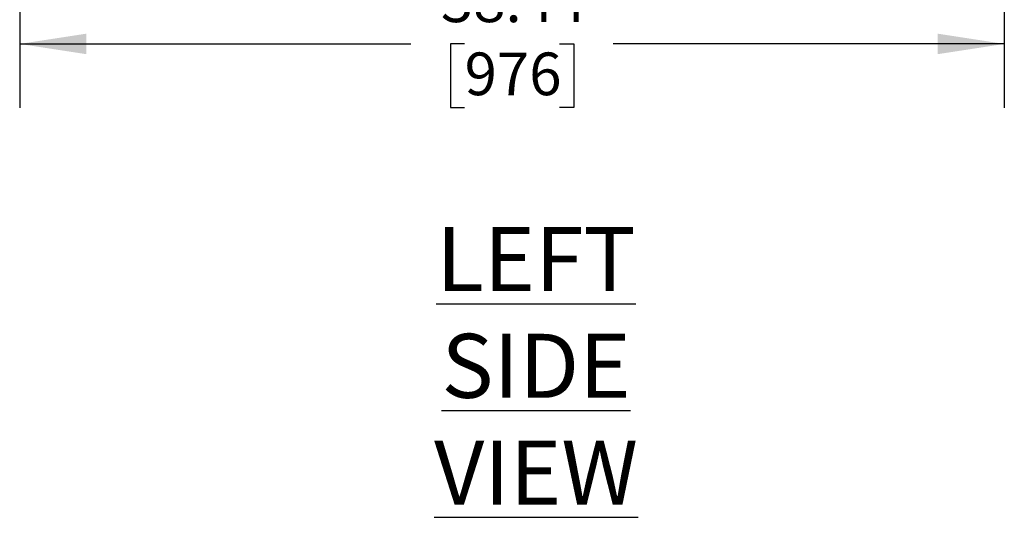
# Model space of a CAD drawing. Units: inches. Extents: x 1.1 to 15.9, y 0.5 to 10.4.
# Drawn here: x 7.9 to 9.8, y 2.9 to 3.9 of the extents above; entities that cross this region are included whole.
import ezdxf

# ---------------------------------------------------------------- set-up
doc = ezdxf.new("R2010")
doc.units = ezdxf.units.IN
doc.header["$MEASUREMENT"] = 0
doc.layers.add('FORMAT', color=7, linetype='Continuous')
doc.styles.add('SLDTEXTSTYLE0', font='TXT', dxfattribs={"width": 0.605})
doc.dimstyles.new('SLDDIMSTYLE0', dxfattribs={"dimtxt": 0.080892, "dimasz": 0.13, "dimexe": 0, "dimexo": 0.0625, "dimgap": 0.020223, "dimtad": 0, "dimtih": 1, "dimtoh": 1, "dimlfac": 20, "dimrnd": 1e-09, "dimzin": 12, "dimdsep": 46, "dimtxsty": 'SLDTEXTSTYLE0', "dimsah": 1, "dimcen": 0.09, "dimadec": 0, "dimazin": 3, "dimtfac": 1, "dimtofl": 0, "dimtmove": 0, "dimatfit": 3, "dimfxl": 0, "dimfrac": 2, "dimtolj": 1, "dimtzin": 12, "dimarcsym": 0})

# ---------------------------------------------------------------- blocks, each defined once
blk = doc.blocks.new('_D')
at = {"layer": 'FORMAT'}
for p, q in [((9.8074, 6.2851), (9.8074, 3.7049)), ((7.8853, 5.4213), (7.8853, 3.7049)), ((7.8853, 3.8299), (8.6489, 3.8299)), ((8.7538, 3.8299), (8.726, 3.8299)), ((8.726, 3.8299), (8.726, 3.7057)), ((8.939, 3.8299), (8.9668, 3.8299)), ((8.9668, 3.8299), (8.9668, 3.7057)), ((9.8074, 3.8299), (9.0439, 3.8299)), ((8.726, 3.7057), (8.7538, 3.7057)), ((8.9668, 3.7057), (8.939, 3.7057))]:
    blk.add_line(p, q, dxfattribs=at)
for points in [[(7.8853, 3.8299), (8.0153, 3.8099), (8.0153, 3.8499)], [(9.8074, 3.8299), (9.6774, 3.8499), (9.6774, 3.8099)]]:
    blk.add_solid(points, dxfattribs=at)
at = {"layer": 'FORMAT', "char_height": 0.08333, "attachment_point": 1, "style": 'SLDTEXTSTYLE0'}
for s, insert in [('38.44', (8.7075, 3.9558)), ('976', (8.7538, 3.8131))]:
    blk.add_mtext(s, dxfattribs=dict(at, insert=insert))

msp = doc.modelspace()

# ---------------------------------------------------------------- texts
at = {"layer": 'FORMAT', "insert": (8.89331, 3.47204), "char_height": 0.125, "attachment_point": 2, "style": 'SLDTEXTSTYLE0'}
msp.add_mtext('\\LLEFT SIDE VIEW', dxfattribs=at)

# ---------------------------------------------------------------- dimensions: what is measured, and where the dimension line sits
at = {"layer": 'FORMAT'}
dim = msp.add_linear_dim(base=(9.80742, 3.8299), p1=(7.88534, 5.47128), p2=(9.80742, 6.3351), dimstyle='SLDDIMSTYLE0', dxfattribs=at)
dim.commit()
dim.dimension.update_dxf_attribs({"geometry": '_D', "text_midpoint": (8.84638, 3.8299), "dimtype": 160})

doc.saveas('drawing.dxf')
